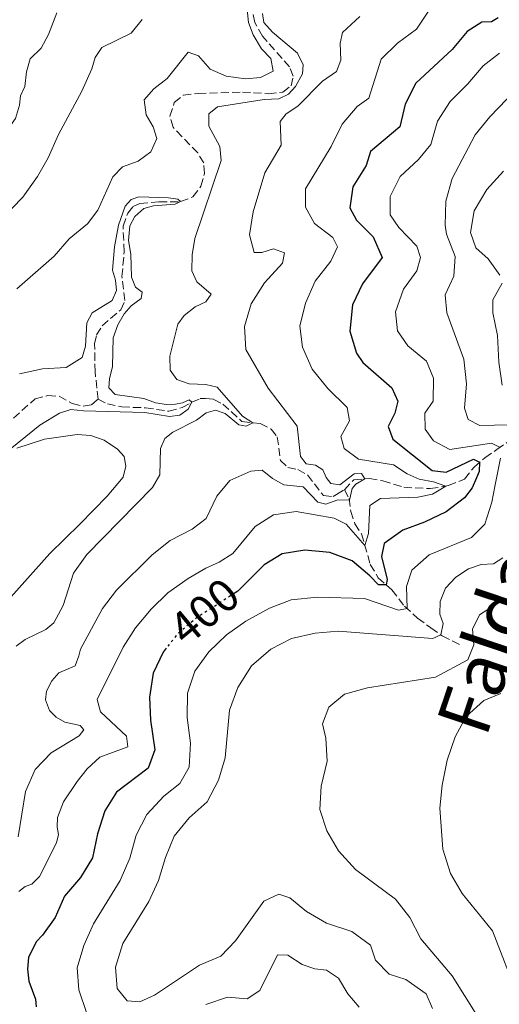
# Model space of a CAD drawing. Units: metres. Extents: x 632811 to 636304, y 4651031 to 4653408.
# Drawn here: x 633743 to 633846, y 4651559 to 4651772 of the extents above; entities that cross this region are included whole.
import ezdxf
from ezdxf.enums import TextEntityAlignment as Align

# ---------------------------------------------------------------- set-up
doc = ezdxf.new("R2010")
doc.units = ezdxf.units.M
doc.header["$MEASUREMENT"] = 0
doc.linetypes.add('DGN Style 3', pattern=[2.435890702152634, 1.739921930109024, -0.6959687720436097])
doc.linetypes.add('DGN Style 5', pattern=[1.217945351076317, 0.5219765790327072, -0.6959687720436097])
for name, color, linetype, lineweight in [('Barranco lineal', 142, 'DGN Style 3', 13), ('Cota de curva de nivel directora', 7, 'Continuous', 0), ('Curva de nivel directora', 30, 'Continuous', 30), ('Curva de nivel directora no vista', 30, 'DGN Style 5', 30), ('Curva de nivel intermedia', 30, 'Continuous', 0), ('Línea de cambio de uso (parcela vista)', 92, 'Continuous', 0), ('Texto de Área (paraje) menor', 7, 'Continuous', 0)]:
    doc.layers.add(name, color=color, linetype=linetype, lineweight=lineweight)
doc.styles.add('Style-Arial', font='arial.ttf')

msp = doc.modelspace()

# ---------------------------------------------------------------- linework, layer by layer
at = {"layer": 'Barranco lineal', "color": 142, "linetype": 'DGN Style 3', "lineweight": 13}
for points in [[(633759.5300000003, 4651689.99, 377.0800000000018), (633758.8899999997, 4651695.91, 377.2100000000065), (633758.79, 4651702.050000001, 377.4900000000052), (633759.1900000004, 4651703.91, 377.6499999999942), (633760.4000000004, 4651705.890000001, 377.7299999999959), (633764.4400000004, 4651709.350000001, 377.9799999999959), (633765.3499999996, 4651711.41, 378.1399999999995), (633764.7000000002, 4651716.560000001, 378.4100000000035), (633765.1799999997, 4651721.930000001, 378.8500000000058), (633764.9299999997, 4651727.5, 379.1999999999971), (633765.9400000004, 4651730.289999999, 379.3899999999995), (633767.1299999999, 4651731.730000001, 379.4400000000023), (633768.5599999997, 4651732.380000001, 379.4700000000012), (633772.7100000001, 4651732.74, 379.5299999999988), (633777.4000000004, 4651732.77, 380), (633780.0700000003, 4651733.83, 380.3500000000058), (633781.79, 4651736.09, 380.6000000000058), (633782.5499999998, 4651738.859999999, 380.7899999999936), (633782.4199999999, 4651741.17, 381.0599999999977), (633781.0999999996, 4651743.310000001, 381.0899999999965), (633775.7599999999, 4651748.859999999, 381.3899999999995), (633775.0599999997, 4651751.300000001, 381.4400000000023), (633776.0300000003, 4651754.230000001, 381.6000000000058), (633777.9600000001, 4651755.789999999, 381.7100000000065), (633781.2100000001, 4651756.210000001, 382.0399999999936), (633790.7599999999, 4651756.460000001, 382.2299999999959), (633796.3899999997, 4651756.140000001, 382.6399999999995), (633799.5099999999, 4651756.5, 382.8300000000018), (633801.3300000001, 4651757.82, 382.9900000000052), (633801.75, 4651759.949999999, 383.1499999999942), (633800.9500000002, 4651761.939999999, 383.320000000007), (633795.0999999996, 4651768.619999999, 383.9100000000035), (633793.4400000004, 4651771.58, 384.1300000000047), (633793.0700000003, 4651773.529999999, 384.320000000007)], [(633741.2400000002, 4651685.91, 376.179999999993), (633745.9000000004, 4651690.07, 376.3500000000058), (633748.6399999997, 4651690.779999999, 376.429999999993), (633751.1100000005, 4651690.65, 376.4799999999959), (633753.9500000002, 4651689.08, 376.6399999999995), (633756.2999999998, 4651688.480000001, 376.9199999999983), (633758.1200000001, 4651688.789999999, 377.0800000000018), (633759.3600000005, 4651689.850000001, 377.0800000000018), (633759.5300000003, 4651689.99, 377.0800000000018)], [(633759.5300000003, 4651689.99, 377.0800000000018), (633761.54, 4651689, 377.320000000007), (633764.6500000004, 4651688.33, 377.8399999999965), (633769.7699999996, 4651688.16, 378.5200000000041), (633774.8399999999, 4651687.42, 379.0899999999965), (633777.7400000002, 4651688.189999999, 379.5299999999988), (633779.8300000001, 4651689.359999999, 380), (633781.6100000005, 4651690.130000001, 380.9499999999971), (633782.7800000003, 4651690.189999999, 382.3600000000006), (633784.5499999998, 4651689.980000001, 383.6399999999995), (633786.5300000003, 4651688.960000001, 384.3999999999942), (633790.6600000003, 4651685.180000001, 384.8399999999965), (633794.6100000005, 4651684.720000001, 385.1100000000006), (633797, 4651683.52, 385.6300000000047), (633798.3200000003, 4651681.859999999, 386.0599999999977), (633798.9900000002, 4651676.76, 386.5), (633800.5999999996, 4651675.24, 386.929999999993), (633802.79, 4651674.77, 386.9600000000065), (633804.8499999996, 4651673.609999999, 387.2299999999959), (633808.3099999997, 4651669.140000001, 388.320000000007), (633810.4400000004, 4651668.939999999, 388.6999999999971), (633811.1600000003, 4651669.390000001, 388.9100000000035), (633812.8600000005, 4651670.430000001, 389.4100000000035)], [(633812.8600000005, 4651670.430000001, 389.4100000000035), (633814.8499999996, 4651672.57, 389.6000000000058), (633818.25, 4651672.83, 390.1699999999983), (633821.1699999999, 4651672.32, 390.4100000000035), (633825.7100000001, 4651670.939999999, 391.5800000000018), (633831.4299999997, 4651670.65, 393.1900000000023), (633835.3600000005, 4651671.300000001, 395.3099999999977), (633838.8600000005, 4651672.730000001, 396.8600000000006), (633840.9000000004, 4651675.300000001, 399.0899999999965), (633843.2300000006, 4651677.34, 400.8500000000058), (633845.8600000005, 4651679.100000001, 404.2799999999988), (633849.6399999997, 4651681.77, 407.429999999993)], [(633812.8600000005, 4651670.430000001, 389.4100000000035), (633813.8700000001, 4651668.49, 389.8399999999965), (633814.2000000002, 4651665.730000001, 391.0399999999936), (633815.1299999999, 4651663.050000001, 392.4499999999971), (633816.5300000003, 4651660.880000001, 393.7799999999988), (633818.4400000004, 4651654.26, 396.9700000000012), (633820.1500000004, 4651651.380000001, 398.6199999999953), (633823.0899999999, 4651648.75, 400.9900000000052), (633825.8600000005, 4651645.220000001, 403.8500000000058), (633828.6799999997, 4651642.640000001, 406.070000000007), (633831.5800000001, 4651640.52, 408.0299999999988), (633834.0099999999, 4651638.800000001, 410.2599999999948), (633837.9100000003, 4651636.869999999, 412.7599999999948)]]:
    msp.add_polyline3d(points, dxfattribs=at)
at = {"layer": 'Curva de nivel directora', "color": 30, "linetype": 'Continuous', "lineweight": 30, "elevation": 400, "flags": 128}
for points in [[(633846.1299999991, 4651772.59), (633844.6499999994, 4651771.720000001), (633842.610000001, 4651771.600000001), (633839.39, 4651769.57), (633836.1899999992, 4651765.720000001), (633828.279999999, 4651758.41), (633825.9999999991, 4651753.850000001), (633824.8500000002, 4651748.980000001), (633818.489999999, 4651743.61), (633817.5700000002, 4651740.600000001), (633814.6499999989, 4651735.970000001), (633814.0299999998, 4651731.410000001), (633815.4800000003, 4651728.750000001), (633819.0599999989, 4651725.180000001), (633821.0500000004, 4651720.710000001), (633816.7399999987, 4651714.960000004), (633814.6299999988, 4651710.430000001), (633814.0099999995, 4651704.760000001), (633815.4699999992, 4651699.970000001)], [(633815.4699999992, 4651699.970000001), (633816.8399999993, 4651697.99), (633823.1299999991, 4651692.440000001), (633824.4399999989, 4651689.610000002), (633823.7799999996, 4651687.010000002), (633822.349999999, 4651684.100000001), (633823.3300000003, 4651681.350000001), (633831.8199999996, 4651674.61), (633834.8999999996, 4651674.240000002), (633840.7699999991, 4651677.029999999), (633842.099999999, 4651676.350000001), (633842.0399999988, 4651674.34), (633841.4599999998, 4651672.99), (633840.4800000008, 4651670.800000002), (633838.8600000005, 4651668.640000001), (633834.8700000005, 4651665.630000002), (633830.2100000002, 4651663.41), (633825.4600000004, 4651661.680000001), (633821.4299999981, 4651658.75), (633820.9000000006, 4651655.930000002), (633822.0799999986, 4651650.990000002), (633821.8599999995, 4651649.850000001), (633820.1999999988, 4651649.82), (633818.3399999992, 4651651.789999999), (633814.5100000004, 4651655.000000002), (633809.6899999991, 4651656.810000001), (633804.2699999987, 4651657.350000001), (633799.3400000001, 4651656.550000001), (633795.5, 4651654.150000002), (633789.8099999992, 4651648.480000001), (633789.2300000003, 4651648.100000001)], [(633774.2599999991, 4651636.09), (633773.5899999986, 4651635.24), (633771.4499999996, 4651630.680000001), (633770.6600000004, 4651625.550000001), (633770.9100000008, 4651620.560000001), (633771.7899999992, 4651614.12), (633770.399999999, 4651610.130000004), (633763.5500000003, 4651604.930000002), (633761.0200000001, 4651600.900000001), (633759.4299999987, 4651595.95), (633758.3400000001, 4651590.730000001), (633755.7299999995, 4651586.470000001), (633752.2299999992, 4651582.449999999), (633750.230000001, 4651577.860000002), (633747.5300000008, 4651574.029999999), (633746.1499999994, 4651572.560000001), (633744.4599999997, 4651569.15), (633744.2400000006, 4651566.670000002), (633744.5699999991, 4651564.060000001), (633745.9900000007, 4651560.130000002), (633746.1099999992, 4651558.470000001)]]:
    msp.add_lwpolyline(points, dxfattribs=at)
at = {"layer": 'Curva de nivel directora no vista', "color": 30, "linetype": 'DGN Style 5', "lineweight": 30, "elevation": 400, "flags": 128}
msp.add_lwpolyline([(633789.2300000003, 4651648.100000001), (633780.9600000002, 4651642.76), (633776.7400000001, 4651639.220000001), (633774.2599999991, 4651636.09)], dxfattribs=at)
at = {"layer": 'Curva de nivel intermedia', "color": 30, "linetype": 'Continuous', "lineweight": 0, "flags": 128}
for points, elevation in [([(633834.0500000002, 4651778.609999999), (633828.4600000001, 4651770.119999997), (633824.3400000005, 4651767.100000001), (633820.7799999999, 4651763.58), (633818.1300000013, 4651755.199999998), (633815.6400000014, 4651753.329999999), (633812.3399999999, 4651749.569999999), (633809.9600000017, 4651744.689999998), (633804.4000000005, 4651735.529999998), (633804.4200000007, 4651731.560000001), (633806.3699999996, 4651728.029999999), (633810.3500000006, 4651725.019999999), (633811.3200000006, 4651723)], 395.0000000000001), ([(633741.9699999997, 4651713.880000001), (633750.0200000008, 4651720.959999999), (633753.2900000009, 4651724.75), (633757.2500000016, 4651727.989999999), (633759.5000000002, 4651730.92), (633762.700000001, 4651738.17), (633764.8300000011, 4651740.279999998), (633768.2300000008, 4651741.539999999), (633770.9600000001, 4651743.579999999), (633772.2400000007, 4651746.439999999), (633771.4200000004, 4651748.98), (633769.9600000009, 4651751.59), (633769.5400000006, 4651754.789999999), (633771.6100000005, 4651757.189999999), (633774.4500000014, 4651759.429999999), (633779.010000001, 4651765.100000001), (633781.280000002, 4651764.3), (633783.7600000009, 4651761.470000001), (633787.25, 4651759.909999999), (633791.4200000009, 4651759.369999999), (633794.6999999998, 4651759.63), (633797.390000001, 4651761.039999999), (633796.9300000005, 4651763.779999998), (633794.8699999996, 4651765.88), (633793.1300000007, 4651768.869999998), (633792.0600000002, 4651771.56), (633791.7899999997, 4651774.389999999)], 385), ([(633730.6300000006, 4651734.23), (633734.0199999991, 4651738.49), (633737.4200000011, 4651744.9), (633741.6800000013, 4651750.800000002), (633742.5199999996, 4651753.649999999), (633742.7499999999, 4651755.67), (633743.6600000017, 4651757.67), (633744.0500000007, 4651760.890000001), (633744.8399999996, 4651763.699999998), (633747.2100000011, 4651766.01), (633748.7800000003, 4651768.949999998), (633750.5800000018, 4651773.619999998)], 395.0000000000001), ([(633769.0800000002, 4651772.189999999), (633766.6700000007, 4651769.239999999), (633760.3400000005, 4651766.17), (633758.89, 4651763.939999999), (633758.1800000014, 4651761.499999999), (633756.0500000013, 4651756.67), (633750.9599999995, 4651747.27), (633748.7300000011, 4651742.220000001), (633746.4199999999, 4651738.249999999), (633743.2700000005, 4651733.74), (633736.2600000009, 4651726.61)], 390), ([(633756.4500000014, 4651618.420000001), (633755.6700000013, 4651619.359999999), (633752.3299999997, 4651620.099999999), (633750.4900000002, 4651621.17), (633748.9900000005, 4651622.63), (633748.1499999999, 4651624.960000001), (633748.3800000001, 4651626.840000001), (633749.5200000001, 4651629.09), (633751.0300000011, 4651630.779999998), (633754.5899999995, 4651632.33), (633755.3600000006, 4651634.440000001), (633755.7200000006, 4651635.910000001), (633760.5100000005, 4651644.680000001), (633763.5400000014, 4651648.66), (633771.2500000005, 4651656.32), (633775.150000001, 4651659.449999999), (633779.8899999995, 4651661.890000001), (633782.9400000006, 4651664.179999999), (633785.2100000015, 4651669.01), (633788.0400000013, 4651672.38), (633792.600000001, 4651674.439999999), (633795.0700000009, 4651674.650000001), (633797.3100000005, 4651672.82), (633799.7600000004, 4651671.460000001), (633803.9300000012, 4651671.03), (633807.0700000017, 4651667.720000001), (633808.7900000004, 4651667.319999999), (633811.41, 4651668.220000001), (633813.9200000003, 4651668.130000001), (633814.5400000016, 4651670.679999999), (633815.3000000014, 4651671.619999997), (633817.2400000016, 4651672.749999999), (633816.5300000008, 4651673.899999999), (633814.9500000007, 4651673.84), (633811.8200000012, 4651671.460000001), (633809.8800000012, 4651671.77), (633808.9300000012, 4651673.029999998), (633808.1399999999, 4651674.73), (633806.6200000001, 4651675.76), (633804.5999999995, 4651675.99), (633803.3400000011, 4651677.619999999), (633802.6300000002, 4651684.180000001), (633796.3200000003, 4651692.380000001), (633791.5199999993, 4651700.76), (633791.2400000021, 4651705.77), (633792.63, 4651710.659999999), (633795.5600000004, 4651715.210000001), (633799.4699999997, 4651719.48), (633799.8600000008, 4651721.659999999), (633797.5300000019, 4651722.54), (633794.9600000014, 4651721.730000001), (633793.3000000007, 4651721.8), (633792.2700000004, 4651725.589999998), (633793.0900000005, 4651730.550000001), (633795.6100000017, 4651738.98), (633799.1299999999, 4651745.01), (633798.9500000011, 4651750.140000001), (633800.2200000007, 4651751.800000001), (633802.7700000011, 4651753.430000001), (633808.0700000006, 4651758.84), (633811.0999999995, 4651760.949999999), (633812.0600000005, 4651763.359999998), (633811.9500000009, 4651767.06), (633812.4200000004, 4651769.349999999), (633816.2100000011, 4651772.880000001)], 390), ([(633795.0799999998, 4651773.52), (633795.4199999997, 4651771.52), (633797.2500000002, 4651769.430000001), (633802.6799999995, 4651764.890000001), (633803.900000002, 4651762.359999999), (633803.7700000004, 4651760.429999998), (633802.2500000002, 4651757.730000001), (633800.7599999994, 4651756.039999999), (633798.6600000006, 4651755.019999999), (633795.490000001, 4651754.850000001), (633785.3700000001, 4651753.31), (633783.5300000006, 4651751.800000001), (633783.4700000002, 4651749.08), (633785.890000001, 4651744.679999999), (633786.1500000004, 4651741.680000001), (633780.4900000008, 4651724.789999999), (633779.8600000005, 4651721.270000001), (633779.8200000002, 4651717.779999998), (633780.900000002, 4651715.439999999), (633784, 4651712.759999999), (633782.8700000013, 4651711.100000001)], 385), ([(633846.5300000014, 4651679.579999999), (633844.6900000018, 4651680.489999999), (633835.6399999994, 4651679.11), (633832.1500000004, 4651680.970000001), (633830.2999999997, 4651683.539999999), (633830.2600000015, 4651686.970000002), (633832.0800000011, 4651689.59), (633832.1400000014, 4651694.59), (633830.6200000015, 4651698.21), (633826.5600000002, 4651701.550000002), (633824.3099999992, 4651704.789999999), (633823.9000000004, 4651708.919999998), (633825.6500000004, 4651713.82), (633828.5100000014, 4651717.800000001), (633829.3200000006, 4651720.67), (633828.5100000014, 4651723.13), (633824.6400000001, 4651727.210000001), (633822.7699999993, 4651729.890000002), (633822.7400000002, 4651733.890000001), (633824.9100000005, 4651738.230000001), (633828.8800000002, 4651741.9), (633831.5600000002, 4651745.140000001), (633832.9800000017, 4651750.17), (633835.7500000012, 4651754.469999999), (633839.5599999999, 4651758.269999999), (633842.8800000015, 4651762.179999999), (633846.4199999997, 4651764.91)], 405.0000000000001), ([(633851.6299999999, 4651758.699999998), (633844.3299999998, 4651751.099999999), (633841.1600000003, 4651747.23), (633836.1800000003, 4651737.789999999), (633834.7600000009, 4651732.869999998), (633834.6800000005, 4651727.689999999), (633834.9500000009, 4651725.749999999), (633836.8200000018, 4651720.869999997), (633836.5600000003, 4651716.619999998), (633834.6300000013, 4651712.58), (633834.98, 4651708.730000001), (633838.6600000013, 4651698.71), (633839.2600000004, 4651693.369999998), (633838.8300000012, 4651688.08), (633839.6400000004, 4651685.65), (633842.1700000007, 4651684.289999999), (633848.5000000007, 4651684.470000001)], 410.0000000000001), ([(633847.2600000001, 4651739.349999998), (633843.6500000004, 4651735.380000001), (633840.9400000012, 4651730.81), (633840.1100000021, 4651726.119999998), (633841.2699999998, 4651722.77), (633843.9499999998, 4651720.380000001), (633846.450000001, 4651716.84)], 415), ([(633738.9700000001, 4651677.949999998), (633746.8899999993, 4651684.4), (633751.1600000008, 4651686.989999999), (633753.6200000016, 4651687.800000001), (633756.3500000008, 4651687.480000001), (633769.63, 4651687.13), (633775.0000000012, 4651686.289999999), (633777.2300000018, 4651686.56), (633779.02, 4651687.880000001), (633779.8300000014, 4651689.359999998), (633779.2500000002, 4651689.869999998), (633777.7700000006, 4651689.210000001), (633776.310000001, 4651688.909999999), (633774.3200000017, 4651688.829999999), (633771.9800000014, 4651689.220000001), (633769.400000002, 4651690.17), (633763.2300000007, 4651691.039999999), (633761.8700000017, 4651692.449999999), (633761.9900000002, 4651694.41), (633762.6600000008, 4651697.119999999), (633762.8200000017, 4651703.270000001), (633763.7699999993, 4651706.09), (633765.1799999998, 4651708.51), (633766.6900000008, 4651710.230000001), (633768.8299999998, 4651711.829999999), (633769.0500000011, 4651713.17), (633767.6100000016, 4651714.279999998), (633766.7700000012, 4651716.429999999), (633766.6399999994, 4651721.429999999), (633766.1100000018, 4651724.33), (633766.4200000003, 4651727.52), (633767.52, 4651729.560000001), (633769.4400000002, 4651731.289999999), (633771.520000001, 4651731.9), (633776.2100000004, 4651732.199999998), (633777.4000000019, 4651732.770000001), (633776.8200000006, 4651733.3), (633774.770000001, 4651733.609999998), (633768.3499999993, 4651733.82), (633766.6700000007, 4651733.21), (633765.4000000011, 4651731.82), (633763.9400000015, 4651727.66), (633763.1200000012, 4651722.989999999), (633762.6300000016, 4651717.949999998), (633763.3100000012, 4651715.81), (633763.5500000003, 4651713.529999999), (633762.5600000002, 4651711.390000001), (633758.2700000008, 4651708.710000001), (633757.1199999999, 4651706.509999999), (633756.8200000002, 4651701.5), (633756.0900000016, 4651699.039999999), (633752.6000000002, 4651696.890000001), (633747.5000000017, 4651696.59), (633742.4900000005, 4651695.529999999)], 380.0000000000001), ([(633811.3200000006, 4651723), (633809.9400000017, 4651719.890000001), (633806.4900000005, 4651715.55), (633804.4400000008, 4651710.779999998), (633803.2100000014, 4651705.829999999), (633803.7900000003, 4651701.25), (633805.8800000002, 4651696.5), (633809.2500000009, 4651692.359999998), (633813.4500000008, 4651688.199999998), (633813.9699999993, 4651685.330000001), (633812.1000000007, 4651681.949999998), (633812.7600000001, 4651679.350000001), (633815.9000000005, 4651677.05), (633823.4900000012, 4651675.82), (633826.4400000017, 4651673.84), (633828.9900000021, 4651672.670000001), (633832.1100000001, 4651672.13), (633834.79, 4651671.210000001), (633831.9100000011, 4651669.49), (633828.7200000016, 4651668.800000002), (633820.6200000013, 4651668.490000002), (633818.3400000014, 4651667.029999999), (633818.0500000007, 4651660.909999999), (633817.2599999995, 4651658.350000001), (633813.2200000006, 4651662.95), (633810.6600000013, 4651664.250000001), (633802.4200000003, 4651665.720000002), (633797.4800000006, 4651665.009999998), (633793.5100000007, 4651662.46), (633788.7099999995, 4651656.600000001), (633785.7600000014, 4651654.710000001), (633782.8500000011, 4651653.460000002), (633779.0600000003, 4651651.199999999), (633774.6300000001, 4651648.100000001), (633771.0300000014, 4651644.59), (633767.6100000016, 4651640.550000001), (633764.9500000018, 4651636.310000001), (633759.3600000016, 4651624.989999999), (633760.0900000003, 4651622.34), (633765.6700000016, 4651617.07), (633765.9900000012, 4651614.739999999), (633759.8900000014, 4651612.52), (633757.1399999999, 4651609.989999999), (633755.0099999999, 4651607.24), (633752.0599999992, 4651602.899999999), (633750.7500000016, 4651599.5), (633750.6900000013, 4651597.380000001), (633750.9700000007, 4651595.81), (633750.5199999993, 4651593.999999999), (633746.8500000013, 4651586.720000001), (633745.1700000004, 4651585.069999999), (633743.74, 4651584.529999998), (633742.4000000011, 4651583.439999999)], 395.0000000000001), ([(633847.0000000009, 4651715.11), (633844.9500000011, 4651711.529999999), (633844.9800000002, 4651708.730000001), (633845.9900000005, 4651703.829999999), (633846.2600000009, 4651698.02), (633847.0099999999, 4651693.08)], 415), ([(633782.8700000013, 4651711.100000001), (633780.5199999998, 4651710.019999999), (633778.1399999994, 4651708.149999999), (633776.7900000016, 4651706.27), (633775.0599999994, 4651699.329999999), (633775.1200000019, 4651696.279999998), (633776.5800000015, 4651694.300000001), (633779.2100000001, 4651693.319999999), (633782.8800000001, 4651693.179999999), (633785.3099999998, 4651692.600000001), (633790.7700000004, 4651686.350000001), (633793.000000001, 4651684.91), (633791.5700000006, 4651684.170000001), (633789.9900000002, 4651684.460000001), (633787.050000001, 4651686.929999999), (633784.9500000001, 4651687.619999999), (633782.8900000014, 4651687.060000001), (633780.8300000007, 4651685.469999999), (633775.740000001, 4651682.87), (633773.9500000007, 4651681.52), (633773.07, 4651679.359999998), (633772.8600000021, 4651673.67), (633771.3400000001, 4651670.92), (633757.1100000008, 4651656.430000001), (633754.2400000008, 4651652.33), (633751.99, 4651645.380000001), (633749.9200000003, 4651641.640000001), (633748.2200000016, 4651640.189999999), (633743.7800000003, 4651637.989999999), (633741.82, 4651636.560000001)], 385), ([(633770.0599999991, 4651600.109999999), (633773.7600000007, 4651604.12), (633777.2099999995, 4651606.859999998), (633779.2600000014, 4651610.380000001), (633779.5099999995, 4651615.579999999), (633778.7899999998, 4651621.09), (633778.8700000002, 4651626.409999999), (633780.4400000017, 4651631.159999999), (633783.5100000005, 4651635.300000001), (633787.3300000004, 4651639), (633791.5100000004, 4651641.939999999), (633796.6500000011, 4651644.769999999), (633801.3099999992, 4651646.57), (633806.990000001, 4651647.149999999), (633817.1600000011, 4651646.899999999), (633824.5599999997, 4651644.349999999), (633826.4000000014, 4651644.720000001), (633826.2899999997, 4651649.489999999), (633827.4600000009, 4651652.999999999), (633831.2000000003, 4651656.309999999), (633840.3700000013, 4651660.09), (633843.2600000014, 4651662.939999999), (633844.7600000012, 4651667.710000001), (633845.500000001, 4651671.449999998), (633846.6299999999, 4651677.239999999)], 405.0000000000001), ([(633847.1200000015, 4651655.699999999), (633845.1400000012, 4651654.36), (633842.4500000001, 4651654.269999999), (633839.6900000018, 4651653.289999999), (633836.9600000004, 4651651.499999999), (633834.7499999999, 4651649.109999999), (633833.5600000008, 4651646.26), (633833.5300000017, 4651643.49), (633834.2300000013, 4651641.430000001), (633833.7199999995, 4651639.009999999), (633832.0000000005, 4651638.24), (633811.5100000006, 4651639.829999999), (633806.5300000006, 4651639.38), (633801.3700000019, 4651638.210000001), (633796.9200000016, 4651635.939999999), (633792.7700000008, 4651632.279999998), (633789.7700000012, 4651627.609999999), (633787.980000001, 4651622.739999999), (633787.030000001, 4651612.380000001), (633785.6000000003, 4651607.529999998), (633783.1399999994, 4651602.890000001), (633779.2700000004, 4651599.380000001), (633776.0300000015, 4651595.430000001), (633774.1100000015, 4651590.81), (633772.5899999995, 4651585.840000001), (633770.550000001, 4651581.27), (633764.8700000013, 4651572.189999998), (633763.2900000011, 4651567.069999999), (633763.6300000009, 4651562.429999999), (633765.8300000002, 4651559.779999998), (633768.5599999994, 4651559.56)], 410.0000000000001), ([(633851.0399999998, 4651647.789999999), (633846.3200000013, 4651646.069999999), (633842.0800000012, 4651643.340000001), (633840.5400000013, 4651640.260000001), (633840.8800000009, 4651636.869999999), (633839.5300000008, 4651633.579999999), (633832.5599999994, 4651629.82), (633817.8699999996, 4651627.560000001), (633812.8899999997, 4651626.179999999), (633809.4700000001, 4651623.390000001), (633808.130000001, 4651619.769999999), (633808.8200000017, 4651616.659999999), (633809.1200000012, 4651611.659999999), (633807.8099999991, 4651606.220000001), (633807.530000002, 4651601.23), (633809.0400000007, 4651596.59), (633811.5500000009, 4651592.269999999), (633815.2099999998, 4651588.21), (633823.9200000004, 4651581.810000001)], 415), ([(633846.7300000003, 4651626.34), (633843.010000001, 4651624.769999999), (633839.2200000002, 4651621.319999999), (633836.8100000008, 4651616.939999999), (633835.0700000017, 4651611.88), (633834.03, 4651606.480000001), (633833.5000000005, 4651601.5), (633834.1799999998, 4651592.640000001), (633835.8099999992, 4651587.369999999), (633838.3300000007, 4651583.050000001), (633844.9300000012, 4651574.96), (633850.5900000005, 4651560.259999999)], 420.0000000000001), ([(633742.2500000013, 4651595.289999999), (633743.8000000003, 4651605.09), (633745.9000000014, 4651609.869999998), (633749.3500000002, 4651613.480000001), (633755.4400000012, 4651617.119999999), (633756.4500000014, 4651618.420000001)], 390), ([(633757.0500000004, 4651557.25), (633755.3400000005, 4651562.17), (633755.0000000007, 4651566.949999998), (633756.4800000006, 4651571.759999999), (633758.5300000003, 4651576.430000001), (633764.3400000016, 4651585.850000001), (633766.3800000001, 4651590.7), (633767.7600000014, 4651595.67), (633770.0599999991, 4651600.109999999)], 405.0000000000001), ([(633768.5599999994, 4651559.56), (633771.7100000011, 4651561.019999999), (633781.4699999997, 4651567.53), (633786.070000002, 4651569.49), (633789.2800000019, 4651572.800000001), (633795.3900000005, 4651581.33), (633798.6200000005, 4651582.859999998), (633801.0299999998, 4651582.099999999), (633804.6500000008, 4651579.119999999), (633808.9500000014, 4651576.569999999), (633814.4200000009, 4651574.779999998), (633818.4599999997, 4651571.83), (633819.5500000005, 4651568.599999999), (633822.5500000002, 4651565.569999999), (633826.1700000013, 4651564.390000001), (633830.530000002, 4651561.300000001), (633831.8999999999, 4651558.12)], 410.0000000000001), ([(633823.9200000004, 4651581.810000001), (633826.9800000003, 4651577.850000001), (633829.4200000011, 4651573.220000001), (633836.1700000013, 4651565.199999998), (633841.4900000012, 4651556.66), (633844.6400000005, 4651552.720000001), (633846.3600000015, 4651548.01), (633845.51, 4651536.779999998), (633846.5700000017, 4651531.710000001)], 415), ([(633816.0400000013, 4651558.41), (633813.5900000016, 4651561.289999999), (633811.5300000008, 4651564.73), (633808.9700000016, 4651566.449999998), (633806.4300000002, 4651566.720000001), (633803.6900000019, 4651567.669999998), (633800.5800000007, 4651569.67), (633798.37, 4651569.759999998), (633794.5099999999, 4651562.020000001), (633791.7699999996, 4651560.25), (633787.5600000008, 4651560.609999999), (633782.820000002, 4651559)], 405.0000000000001)]:
    msp.add_lwpolyline(points, dxfattribs=dict(at, elevation=elevation))
at = {"layer": 'Línea de cambio de uso (parcela vista)', "color": 92, "linetype": 'Continuous', "lineweight": 0}
msp.add_polyline3d([(633741.9600000001, 4651679.41, 380.1499999999942), (633747.9500000002, 4651681.33, 380.5), (633754.9699999997, 4651682.390000001, 381.5099999999948), (633757.9500000002, 4651682.130000001, 381.6699999999983), (633760.8200000003, 4651681.130000001, 381.8099999999977), (633763.75, 4651679.210000001, 382.1399999999995), (633765.1699999999, 4651677.640000001, 382.2400000000052), (633765.54, 4651675.52, 382.4100000000035), (633764.9500000002, 4651673.119999999, 382.4600000000065), (633761.5, 4651669.039999999, 382.2700000000041), (633755.5700000003, 4651662.930000001, 381.5399999999936), (633749.0999999996, 4651656.609999999, 381.1000000000058), (633735.2000000002, 4651641.130000001, 380.2599999999948)], dxfattribs=at)

# ---------------------------------------------------------------- texts
at = {"layer": 'Cota de curva de nivel directora', "color": 7, "linetype": 'Continuous', "lineweight": 0, "style": 'Style-Arial'}
msp.add_text('400', height=7.000000000000002, rotation=39.97327, dxfattribs=at).set_placement((633782.5303084311, 4651644.078385098, 400), align=Align.MIDDLE_CENTER)
at = {"layer": 'Texto de Área (paraje) menor', "color": 7, "linetype": 'Continuous', "lineweight": 0, "style": 'Style-Arial'}
msp.add_text('Faldas del Fraile', height=11.5, rotation=71.30599999999998, dxfattribs=at).set_placement((633857.0732357868, 4651674.608814125, 413.3500000000058), align=Align.MIDDLE_CENTER)

doc.saveas('drawing.dxf')
